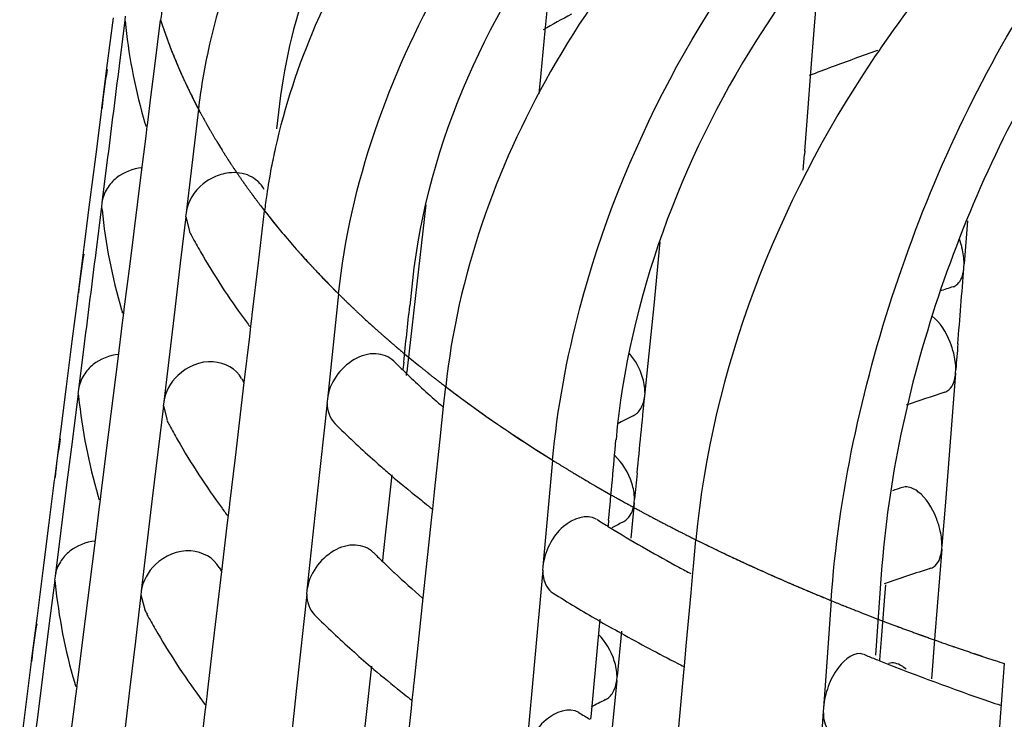
# Model space of a CAD drawing. Units: millimetres. Extents: x 0 to 1200, y 0 to 849.
# Drawn here: x 427 to 430, y 85 to 87 of the extents above; entities that cross this region are included whole.
import ezdxf

# ---------------------------------------------------------------- set-up
doc = ezdxf.new("R2010")
doc.units = ezdxf.units.MM
doc.header["$LTSCALE"] = 66
doc.layers.add('CURVE', color=7, linetype='CONTINUOUS')
doc.layers.add('GEOM', color=7, linetype='CONTINUOUS')

msp = doc.modelspace()

# ---------------------------------------------------------------- linework, layer by layer
at = {"layer": 'CURVE', "color": 40, "linetype": 'CONTINUOUS'}
for p, q in [((427.6022, 86.8471), (427.607, 86.8327)), ((427.607, 86.8327), (427.6129, 86.8156)), ((427.6839, 86.6518), (427.6915, 86.6372)), ((427.7336, 86.5627), (427.7461, 86.5425)), ((427.8449, 86.4012), (427.8497, 86.3951)), ((427.8497, 86.3951), (427.8553, 86.388)), ((427.8553, 86.388), (427.8671, 86.3733)), ((427.8671, 86.3733), (427.8858, 86.3505)), ((428.0057, 86.2191), (428.0206, 86.2042)), ((428.1718, 86.0671), (428.1839, 86.057)), ((428.1839, 86.057), (428.2052, 86.0396)), ((428.2676, 85.9906), (428.283, 85.9789)), ((428.3662, 85.9185), (428.3886, 85.903)), ((428.6046, 85.7661), (428.6183, 85.7581)), ((428.6183, 85.7581), (428.6533, 85.7381)), ((428.8517, 85.633), (428.8715, 85.6233)), ((429.2471, 85.4591), (429.2769, 85.4476)), ((429.2769, 85.4476), (429.3116, 85.4344))]:
    msp.add_line(p, q, dxfattribs=at)
for points, knots in [([(427.6129, 86.8156), (427.6133, 86.8146), (427.6139, 86.8127), (427.6148, 86.8103), (427.6154, 86.8088), (427.6158, 86.8076), (427.6165, 86.8055), (427.6174, 86.8033), (427.6184, 86.8004), (427.6195, 86.7975), (427.6203, 86.7953), (427.6211, 86.7932), (427.6215, 86.792), (427.6219, 86.7909), (427.6225, 86.7895), (427.623, 86.7881), (427.6235, 86.7869), (427.6239, 86.7859), (427.624, 86.7855), (427.6247, 86.7838), (427.6254, 86.782), (427.6267, 86.7786), (427.6285, 86.7739), (427.6308, 86.7682), (427.6331, 86.7626), (427.6354, 86.7568), (427.6382, 86.75), (427.6403, 86.7451), (427.6417, 86.7418)], [0, 0, 0, 0, 0.0625, 0.125, 0.15625, 0.171875, 0.1875, 0.21875, 0.25, 0.28125, 0.3125, 0.328125, 0.34375, 0.375, 0.40625, 0.4375, 0.46875, 0.484375, 0.5, 0.515625, 0.53125, 0.5625, 0.625, 0.6875, 0.75, 0.8125, 0.875, 1, 1, 1, 1]), ([(427.6417, 86.7418), (427.6421, 86.7409), (427.6429, 86.739), (427.6439, 86.7366), (427.6446, 86.735), (427.645, 86.7339), (427.646, 86.7318), (427.647, 86.7296), (427.6486, 86.7258), (427.6507, 86.7211), (427.6541, 86.7136), (427.6583, 86.7042), (427.6627, 86.6948), (427.6663, 86.6873), (427.6686, 86.6826), (427.6704, 86.6789), (427.6715, 86.6765), (427.6723, 86.6748), (427.6737, 86.6722), (427.6762, 86.6671), (427.6797, 86.6602), (427.6825, 86.6546), (427.6839, 86.6518)], [0, 0, 0, 0, 0.0625, 0.125, 0.15625, 0.171875, 0.1875, 0.21875, 0.25, 0.3125, 0.375, 0.5, 0.625, 0.6875, 0.75, 0.78125, 0.8125, 0.828125, 0.84375, 0.875, 0.9375, 1, 1, 1, 1]), ([(427.6915, 86.6372), (427.692, 86.6363), (427.693, 86.6344), (427.6942, 86.632), (427.695, 86.6305), (427.6956, 86.6294), (427.6967, 86.6274), (427.698, 86.6251), (427.7, 86.6214), (427.7025, 86.6167), (427.7056, 86.6112), (427.7082, 86.6065), (427.71, 86.6032), (427.711, 86.6015), (427.7119, 86.5998), (427.7122, 86.5994), (427.7127, 86.5984), (427.7134, 86.5973), (427.7142, 86.5959), (427.715, 86.5944), (427.7156, 86.5934), (427.7162, 86.5923), (427.7174, 86.5902), (427.7187, 86.588), (427.7209, 86.5843), (427.7235, 86.5797), (427.728, 86.5721), (427.7314, 86.5665), (427.7336, 86.5627)], [0, 0, 0, 0, 0.0625, 0.125, 0.15625, 0.171875, 0.1875, 0.21875, 0.25, 0.3125, 0.375, 0.4375, 0.46875, 0.484375, 0.5, 0.515625, 0.53125, 0.5625, 0.59375, 0.625, 0.65625, 0.671875, 0.6875, 0.71875, 0.75, 0.8125, 0.875, 1, 1, 1, 1]), ([(427.7461, 86.5425), (427.7466, 86.5415), (427.7478, 86.5397), (427.7493, 86.5374), (427.7502, 86.5359), (427.7509, 86.5348), (427.7522, 86.5327), (427.7536, 86.5305), (427.7554, 86.5278), (427.7572, 86.525), (427.7586, 86.5228), (427.7599, 86.5208), (427.7606, 86.5197), (427.7613, 86.5186), (427.7622, 86.5172), (427.7631, 86.5158), (427.7638, 86.5147), (427.7645, 86.5137), (427.7647, 86.5133), (427.7658, 86.5117), (427.767, 86.5099), (427.7685, 86.5076), (427.7703, 86.5049), (427.7721, 86.5021), (427.7737, 86.4998), (427.7748, 86.4981), (427.7753, 86.4974), (427.7761, 86.4962), (427.777, 86.4948), (427.7779, 86.4935), (427.7788, 86.4922), (427.7792, 86.4915), (427.7802, 86.4902), (427.7813, 86.4886), (427.7834, 86.4855), (427.7866, 86.4809), (427.7894, 86.4768), (427.7908, 86.4747)], [0, 0, 0, 0, 0.0625, 0.125, 0.15625, 0.171875, 0.1875, 0.21875, 0.25, 0.28125, 0.3125, 0.328125, 0.34375, 0.375, 0.40625, 0.4375, 0.46875, 0.484375, 0.5, 0.515625, 0.53125, 0.5625, 0.59375, 0.625, 0.65625, 0.671875, 0.6875, 0.71875, 0.75, 0.78125, 0.8125, 0.828125, 0.84375, 0.859375, 0.875, 0.9375, 1, 1, 1, 1]), ([(427.7908, 86.4747), (427.7914, 86.4738), (427.7927, 86.472), (427.7943, 86.4697), (427.7954, 86.4682), (427.7961, 86.4671), (427.7976, 86.4651), (427.7991, 86.4629), (427.8017, 86.4593), (427.8049, 86.4547), (427.8089, 86.4493), (427.8122, 86.4448), (427.8145, 86.4416), (427.8158, 86.4399), (427.8169, 86.4382), (427.8172, 86.4378), (427.818, 86.4368), (427.8188, 86.4357), (427.8198, 86.4344), (427.8208, 86.433), (427.8216, 86.432), (427.8224, 86.4309), (427.8239, 86.4289), (427.8255, 86.4267), (427.8283, 86.4231), (427.8316, 86.4187), (427.8374, 86.411), (427.8419, 86.4051), (427.8449, 86.4012)], [0, 0, 0, 0, 0.0625, 0.125, 0.15625, 0.171875, 0.1875, 0.21875, 0.25, 0.3125, 0.375, 0.4375, 0.46875, 0.484375, 0.5, 0.515625, 0.53125, 0.5625, 0.59375, 0.625, 0.65625, 0.671875, 0.6875, 0.71875, 0.75, 0.8125, 0.875, 1, 1, 1, 1]), ([(427.8858, 86.3505), (427.8888, 86.347), (427.8947, 86.3399), (427.9023, 86.331), (427.9084, 86.3239), (427.9119, 86.3199), (427.9141, 86.3173), (427.9152, 86.3162), (427.9158, 86.3154), (427.9171, 86.314), (427.9195, 86.3112), (427.9229, 86.3074), (427.9256, 86.3043), (427.927, 86.3028)], [0, 0, 0, 0, 0.25, 0.5, 0.625, 0.75, 0.78125, 0.8125, 0.828125, 0.84375, 0.875, 0.9375, 1, 1, 1, 1]), ([(427.927, 86.3028), (427.9301, 86.2993), (427.9364, 86.2922), (427.9444, 86.2834), (427.9508, 86.2765), (427.9545, 86.2725), (427.9569, 86.2699), (427.9579, 86.2688), (427.9587, 86.268), (427.9599, 86.2667), (427.9622, 86.2642), (427.9655, 86.2607), (427.9682, 86.2579), (427.9695, 86.2565)], [0, 0, 0, 0, 0.25, 0.5, 0.625, 0.75, 0.78125, 0.8125, 0.828125, 0.84375, 0.875, 0.9375, 1, 1, 1, 1]), ([(427.9695, 86.2565), (427.9722, 86.2536), (427.9777, 86.2478), (427.9847, 86.2405), (427.9896, 86.2355), (427.9924, 86.2326), (427.9946, 86.2304), (427.9967, 86.2283), (428.0009, 86.224), (428.0037, 86.2211), (428.0057, 86.2191)], [0, 0, 0, 0, 0.25, 0.5, 0.625, 0.6875, 0.75, 0.8125, 0.875, 1, 1, 1, 1]), ([(428.0206, 86.2042), (428.0215, 86.2034), (428.0232, 86.2017), (428.0255, 86.1995), (428.0269, 86.1981), (428.0279, 86.197), (428.0299, 86.1952), (428.032, 86.1931), (428.0346, 86.1905), (428.0373, 86.1879), (428.0394, 86.1859), (428.0414, 86.184), (428.0424, 86.183), (428.0435, 86.182), (428.0448, 86.1807), (428.0462, 86.1794), (428.0472, 86.1783), (428.0482, 86.1774), (428.0486, 86.177), (428.0502, 86.1755), (428.0519, 86.1739), (428.0551, 86.1708), (428.0596, 86.1666), (428.065, 86.1615), (428.0723, 86.1547), (428.0813, 86.1463), (428.088, 86.1403), (428.0914, 86.1371)], [0, 0, 0, 0, 0.0625, 0.125, 0.15625, 0.171875, 0.1875, 0.21875, 0.25, 0.28125, 0.3125, 0.328125, 0.34375, 0.375, 0.40625, 0.4375, 0.46875, 0.484375, 0.5, 0.515625, 0.53125, 0.5625, 0.625, 0.6875, 0.75, 0.875, 1, 1, 1, 1]), ([(428.0914, 86.1371), (428.0923, 86.1363), (428.0942, 86.1346), (428.0963, 86.1327), (428.0977, 86.1314), (428.0984, 86.1308), (428.0992, 86.1301), (428.1013, 86.1282), (428.1035, 86.1262), (428.1073, 86.1228), (428.112, 86.1186), (428.1177, 86.1136), (428.1224, 86.1094), (428.1258, 86.1064), (428.1277, 86.1048), (428.1293, 86.1033), (428.1298, 86.1029), (428.1308, 86.102), (428.132, 86.101), (428.1335, 86.0998), (428.1349, 86.0985), (428.136, 86.0975), (428.1372, 86.0965), (428.1393, 86.0947), (428.1416, 86.0927), (428.1456, 86.0893), (428.1493, 86.0861), (428.1534, 86.0826), (428.1585, 86.0783), (428.1645, 86.0733), (428.1693, 86.0692), (428.1718, 86.0671)], [0, 0, 0, 0, 0.0625, 0.125, 0.140625, 0.15625, 0.171875, 0.1875, 0.21875, 0.25, 0.3125, 0.375, 0.4375, 0.46875, 0.484375, 0.5, 0.515625, 0.53125, 0.5625, 0.59375, 0.625, 0.65625, 0.671875, 0.6875, 0.71875, 0.75, 0.8125, 0.84375, 0.875, 0.9375, 1, 1, 1, 1]), ([(428.2052, 86.0396), (428.2073, 86.038), (428.2113, 86.0347), (428.2164, 86.0306), (428.2205, 86.0273), (428.2236, 86.0249), (428.2262, 86.0228), (428.2279, 86.0214), (428.2291, 86.0206), (428.2295, 86.0202), (428.2314, 86.0187), (428.2334, 86.0172), (428.236, 86.0151), (428.2391, 86.0127), (428.2422, 86.0103), (428.2449, 86.0082), (428.2467, 86.0067), (428.2476, 86.006), (428.249, 86.005), (428.2505, 86.0038), (428.2521, 86.0026), (428.2534, 86.0015), (428.2544, 86.0008), (428.2559, 85.9996), (428.2588, 85.9974), (428.2628, 85.9943), (428.266, 85.9919), (428.2676, 85.9906)], [0, 0, 0, 0, 0.125, 0.25, 0.3125, 0.375, 0.4375, 0.46875, 0.484375, 0.5, 0.515625, 0.53125, 0.5625, 0.59375, 0.625, 0.65625, 0.671875, 0.6875, 0.71875, 0.75, 0.78125, 0.8125, 0.828125, 0.84375, 0.875, 0.9375, 1, 1, 1, 1]), ([(428.283, 85.9789), (428.2841, 85.9781), (428.2862, 85.9765), (428.2886, 85.9747), (428.2902, 85.9735), (428.291, 85.973), (428.292, 85.9722), (428.2943, 85.9705), (428.2969, 85.9686), (428.3002, 85.9661), (428.3034, 85.9637), (428.3061, 85.9618), (428.308, 85.9603), (428.309, 85.9596), (428.3097, 85.9591), (428.311, 85.9581), (428.3126, 85.957), (428.3143, 85.9558), (428.3156, 85.9548), (428.3167, 85.9539), (428.3173, 85.9536), (428.3192, 85.9522), (428.3213, 85.9506), (428.3241, 85.9486), (428.3273, 85.9463), (428.3307, 85.9438), (428.333, 85.9421), (428.3348, 85.9408), (428.3355, 85.9404), (428.3364, 85.9397), (428.3378, 85.9387), (428.3394, 85.9375), (428.3411, 85.9364), (428.3425, 85.9353), (428.3433, 85.9347), (428.3441, 85.9342), (428.3456, 85.9331), (428.3473, 85.9319), (428.3501, 85.9299), (428.3536, 85.9274), (428.3592, 85.9235), (428.3634, 85.9205), (428.3662, 85.9185)], [0, 0, 0, 0, 0.0625, 0.125, 0.140625, 0.15625, 0.171875, 0.1875, 0.21875, 0.25, 0.28125, 0.3125, 0.328125, 0.335938, 0.34375, 0.375, 0.40625, 0.4375, 0.46875, 0.484375, 0.5, 0.515625, 0.53125, 0.5625, 0.59375, 0.625, 0.65625, 0.664062, 0.671875, 0.6875, 0.71875, 0.75, 0.78125, 0.8125, 0.828125, 0.835938, 0.84375, 0.859375, 0.875, 0.90625, 0.9375, 1, 1, 1, 1]), ([(428.3886, 85.903), (428.392, 85.9007), (428.3988, 85.896), (428.4066, 85.8908), (428.4117, 85.8873), (428.4139, 85.8858), (428.4155, 85.8847), (428.4177, 85.8832), (428.4218, 85.8805), (428.4275, 85.8767), (428.4368, 85.8705), (428.4484, 85.8628), (428.4625, 85.8536), (428.4767, 85.8445), (428.4908, 85.8354), (428.5053, 85.8264), (428.5161, 85.8196), (428.5233, 85.8151), (428.527, 85.8128), (428.5304, 85.8106), (428.5338, 85.8085), (428.5385, 85.8057), (428.544, 85.8023), (428.5495, 85.799), (428.5541, 85.7962), (428.5572, 85.7943), (428.5592, 85.793), (428.5623, 85.7912), (428.5658, 85.7891), (428.5716, 85.7857), (428.5787, 85.7814), (428.5902, 85.7746), (428.5989, 85.7695), (428.6046, 85.7661)], [0, 0, 0, 0, 0.0625, 0.125, 0.140625, 0.15625, 0.164062, 0.171875, 0.1875, 0.21875, 0.25, 0.3125, 0.375, 0.4375, 0.5, 0.5625, 0.625, 0.640625, 0.65625, 0.671875, 0.6875, 0.71875, 0.75, 0.78125, 0.8125, 0.828125, 0.835938, 0.84375, 0.859375, 0.875, 0.90625, 0.9375, 1, 1, 1, 1]), ([(428.6533, 85.7381), (428.6558, 85.7366), (428.6597, 85.7345), (428.6648, 85.7316), (428.668, 85.7298), (428.6706, 85.7284), (428.6722, 85.7274), (428.6732, 85.7269), (428.674, 85.7264), (428.6754, 85.7256), (428.677, 85.7248), (428.6796, 85.7233), (428.6828, 85.7216), (428.6867, 85.7194), (428.69, 85.7176), (428.6924, 85.7162), (428.6947, 85.715), (428.6953, 85.7146), (428.6968, 85.7139), (428.6983, 85.713), (428.7003, 85.7119), (428.7019, 85.711), (428.7032, 85.7103), (428.7041, 85.7098), (428.7046, 85.7096), (428.7058, 85.7089), (428.7081, 85.7076), (428.7114, 85.7059), (428.7153, 85.7038), (428.7192, 85.7016), (428.7232, 85.6995), (428.7269, 85.6975), (428.7308, 85.6954), (428.736, 85.6926), (428.74, 85.6904), (428.7421, 85.6893)], [0, 0, 0, 0, 0.125, 0.1875, 0.25, 0.28125, 0.3125, 0.328125, 0.335938, 0.34375, 0.359375, 0.375, 0.40625, 0.4375, 0.46875, 0.484375, 0.5, 0.515625, 0.53125, 0.5625, 0.59375, 0.625, 0.640625, 0.65625, 0.664062, 0.671875, 0.6875, 0.71875, 0.75, 0.78125, 0.8125, 0.84375, 0.875, 0.9375, 1, 1, 1, 1]), ([(428.7421, 85.6893), (428.7434, 85.6886), (428.746, 85.6872), (428.749, 85.6856), (428.751, 85.6846), (428.7519, 85.6841), (428.7524, 85.6839), (428.7536, 85.6832), (428.756, 85.682), (428.7593, 85.6802), (428.7646, 85.6774), (428.7713, 85.674), (428.7793, 85.6698), (428.7859, 85.6663), (428.7907, 85.6639), (428.7933, 85.6626), (428.7956, 85.6613), (428.7963, 85.661), (428.7977, 85.6602), (428.7994, 85.6594), (428.8014, 85.6584), (428.8031, 85.6575), (428.8044, 85.6568), (428.8053, 85.6564), (428.8059, 85.6561), (428.8071, 85.6555), (428.8095, 85.6542), (428.8129, 85.6525), (428.8183, 85.6498), (428.8249, 85.6464), (428.8367, 85.6405), (428.8457, 85.636), (428.8517, 85.633)], [0, 0, 0, 0, 0.0625, 0.125, 0.140625, 0.15625, 0.164062, 0.171875, 0.1875, 0.21875, 0.25, 0.3125, 0.375, 0.4375, 0.46875, 0.484375, 0.5, 0.515625, 0.53125, 0.5625, 0.59375, 0.625, 0.640625, 0.65625, 0.664062, 0.671875, 0.6875, 0.71875, 0.75, 0.8125, 0.875, 1, 1, 1, 1]), ([(428.8715, 85.6233), (428.8807, 85.6188), (428.8922, 85.6132), (428.9061, 85.6065), (428.9153, 85.6021), (428.9231, 85.5984), (428.9282, 85.596)], [0, 0, 0, 0, 0.5, 0.625, 0.75, 1, 1, 1, 1]), ([(428.9282, 85.596), (428.9338, 85.5934), (428.945, 85.5881), (428.9591, 85.5815), (428.9691, 85.5769), (428.9747, 85.5743), (428.9783, 85.5727), (428.9811, 85.5714), (428.9829, 85.5706), (428.9841, 85.57), (428.9849, 85.5697), (428.9864, 85.569), (428.988, 85.5682), (428.9921, 85.5664), (428.9982, 85.5636), (429.0036, 85.5612), (429.0064, 85.56)], [0, 0, 0, 0, 0.25, 0.5, 0.625, 0.6875, 0.75, 0.78125, 0.8125, 0.828125, 0.835938, 0.84375, 0.859375, 0.875, 0.9375, 1, 1, 1, 1]), ([(429.0064, 85.56), (429.015, 85.5561), (429.0279, 85.5503), (429.0452, 85.5427), (429.0561, 85.5379), (429.0648, 85.5341), (429.0703, 85.5317), (429.074, 85.5301), (429.0764, 85.5291), (429.0795, 85.5278), (429.083, 85.5263), (429.0889, 85.5237), (429.0963, 85.5206), (429.1051, 85.5169), (429.1124, 85.5138), (429.1176, 85.5116), (429.1204, 85.5103), (429.1228, 85.5093), (429.1243, 85.5087), (429.1266, 85.5078), (429.1305, 85.5062), (429.136, 85.5038), (429.1427, 85.5011), (429.1516, 85.4974), (429.1627, 85.4928), (429.174, 85.4882), (429.1829, 85.4846), (429.1886, 85.4823), (429.1924, 85.4807), (429.1949, 85.4798), (429.1984, 85.4784), (429.2024, 85.4768), (429.2091, 85.4741), (429.2173, 85.4709), (429.2306, 85.4656), (429.2405, 85.4617), (429.2471, 85.4591)], [0, 0, 0, 0, 0.125, 0.1875, 0.25, 0.28125, 0.3125, 0.328125, 0.335938, 0.34375, 0.359375, 0.375, 0.40625, 0.4375, 0.46875, 0.484375, 0.492188, 0.5, 0.507812, 0.515625, 0.53125, 0.5625, 0.59375, 0.625, 0.6875, 0.75, 0.78125, 0.8125, 0.828125, 0.835938, 0.84375, 0.859375, 0.875, 0.90625, 0.9375, 1, 1, 1, 1]), ([(429.3116, 85.4344), (429.3132, 85.4338), (429.3163, 85.4327), (429.3198, 85.4314), (429.322, 85.4305), (429.3231, 85.4301), (429.3237, 85.4299), (429.3251, 85.4294), (429.3279, 85.4284), (429.3317, 85.4269), (429.3379, 85.4246), (429.3457, 85.4218), (429.3535, 85.4189), (429.3597, 85.4167), (429.3644, 85.415), (429.3682, 85.4135), (429.371, 85.4125), (429.3725, 85.412), (429.3739, 85.4115), (429.3742, 85.4114), (429.3751, 85.4111), (429.3764, 85.4106), (429.3784, 85.4099), (429.3807, 85.409), (429.3827, 85.4083), (429.3842, 85.4078), (429.3853, 85.4074), (429.3859, 85.4072), (429.3873, 85.4067), (429.3902, 85.4056), (429.394, 85.4043), (429.4004, 85.402), (429.4065, 85.3998), (429.413, 85.3975), (429.4207, 85.3948), (429.4298, 85.3916), (429.4373, 85.389), (429.441, 85.3877)], [0, 0, 0, 0, 0.0625, 0.125, 0.140625, 0.15625, 0.164062, 0.171875, 0.1875, 0.21875, 0.25, 0.3125, 0.375, 0.40625, 0.4375, 0.46875, 0.484375, 0.492188, 0.5, 0.507812, 0.515625, 0.53125, 0.5625, 0.59375, 0.625, 0.640625, 0.65625, 0.664062, 0.671875, 0.6875, 0.71875, 0.75, 0.8125, 0.84375, 0.875, 0.9375, 1, 1, 1, 1]), ([(429.441, 85.3877), (429.4426, 85.3872), (429.4457, 85.3861), (429.4493, 85.3848), (429.4517, 85.384), (429.4527, 85.3836), (429.4534, 85.3834), (429.4548, 85.3829), (429.4577, 85.3819), (429.4616, 85.3806), (429.468, 85.3784), (429.4759, 85.3757), (429.4839, 85.373), (429.4903, 85.3708), (429.4951, 85.3692), (429.499, 85.3679), (429.5019, 85.3669), (429.5034, 85.3664), (429.5048, 85.3659), (429.5052, 85.3658), (429.5061, 85.3655), (429.5074, 85.3651), (429.5095, 85.3644), (429.5119, 85.3636), (429.5139, 85.3629), (429.5155, 85.3624), (429.5165, 85.362), (429.5172, 85.3618), (429.5186, 85.3613), (429.5215, 85.3604), (429.5255, 85.3591), (429.532, 85.3569), (429.5383, 85.3548), (429.5449, 85.3527), (429.5558, 85.3491), (429.5646, 85.3463), (429.5718, 85.344)], [0, 0, 0, 0, 0.0625, 0.125, 0.140625, 0.15625, 0.164062, 0.171875, 0.1875, 0.21875, 0.25, 0.3125, 0.375, 0.40625, 0.4375, 0.46875, 0.484375, 0.492188, 0.5, 0.507812, 0.515625, 0.53125, 0.5625, 0.59375, 0.625, 0.640625, 0.65625, 0.664062, 0.671875, 0.6875, 0.71875, 0.75, 0.8125, 0.84375, 0.875, 1, 1, 1, 1])]:
    msp.add_open_spline(points, degree=3, knots=knots, dxfattribs=at)
at = {"layer": 'GEOM', "color": 7, "linetype": 'CONTINUOUS'}
for p, q in [((428.5003, 86.8212), (428.516, 86.9806)), ((429.1297, 86.8425), (429.134, 86.8973)), ((427.4789, 86.7458), (427.4923, 86.8512)), ((427.5194, 86.8464), (427.5059, 86.7396)), ((427.5202, 86.8554), (427.5191, 86.846)), ((427.5194, 86.8464), (427.5204, 86.839)), ((427.5875, 86.7265), (427.6025, 86.8461)), ((429.1196, 86.7147), (429.1297, 86.8425)), ((428.4905, 86.7216), (428.5003, 86.8212)), ((427.4656, 86.6407), (427.4789, 86.7458)), ((427.58, 86.6666), (427.5875, 86.7265)), ((428.4858, 86.6737), (428.4905, 86.7216)), ((429.1138, 86.6411), (429.1196, 86.7147)), ((427.5725, 86.6068), (427.58, 86.6666)), ((427.4644, 86.6313), (427.4656, 86.6407)), ((427.6908, 86.6385), (427.6621, 86.3961)), ((427.8802, 86.6504), (427.8733, 86.5923)), ((429.1059, 86.5401), (429.1138, 86.6411)), ((427.4511, 86.5266), (427.4645, 86.6323)), ((427.5685, 86.5751), (427.5714, 86.5983)), ((427.5713, 86.5973), (427.5725, 86.6068)), ((427.558, 86.4911), (427.5685, 86.5751)), ((427.4377, 86.421), (427.4511, 86.5266)), ((427.4789, 86.5261), (427.4656, 86.4195)), ((429.1024, 86.4956), (429.1053, 86.5321)), ((429.106, 86.541), (429.1053, 86.5321)), ((427.5312, 86.2774), (427.558, 86.4911)), ((427.4243, 86.3157), (427.4377, 86.421)), ((427.4648, 86.4106), (427.4512, 86.3037)), ((427.4656, 86.4195), (427.4644, 86.4101)), ((427.4648, 86.4106), (427.4657, 86.403)), ((428.2215, 86.4145), (428.2006, 86.2304)), ((427.6613, 86.387), (427.6484, 86.2788)), ((427.6621, 86.3961), (427.6609, 86.3865)), ((427.6613, 86.387), (427.6701, 86.3535)), ((427.8309, 86.2796), (427.8453, 86.4008)), ((429.486, 86.3776), (429.478, 86.2768)), ((427.4109, 86.2105), (427.4243, 86.3157)), ((428.768, 86.3283), (428.7534, 86.1799)), ((427.5178, 86.1709), (427.5312, 86.2774)), ((427.6484, 86.2788), (427.6354, 86.1706)), ((427.8166, 86.1583), (427.8309, 86.2796)), ((429.4775, 86.2682), (429.4781, 86.2771)), ((428.1904, 86.2378), (428.1842, 86.1789)), ((428.2006, 86.2304), (428.1888, 86.1278)), ((427.3964, 86.0964), (427.4099, 86.2022)), ((427.4097, 86.2012), (427.4109, 86.2105)), ((428.018, 86.2069), (427.9918, 85.9615)), ((428.7534, 86.1799), (428.7331, 85.9767)), ((427.5139, 86.1393), (427.5168, 86.1624)), ((427.5167, 86.1614), (427.5178, 86.1709)), ((427.6354, 86.1706), (427.6098, 85.9546)), ((427.8155, 86.1487), (427.8166, 86.1583)), ((427.5033, 86.0553), (427.5139, 86.1393)), ((427.7983, 86.1477), (427.8023, 86.1422)), ((427.8134, 86.1315), (427.8156, 86.1497)), ((427.8106, 86.1078), (427.8134, 86.1315)), ((428.1888, 86.1278), (428.1794, 86.046)), ((427.383, 85.9909), (427.3964, 86.0964)), ((427.4243, 86.0903), (427.4109, 85.9836)), ((427.7978, 86.0001), (427.8106, 86.1078)), ((427.4765, 85.8416), (427.5033, 86.0553)), ((428.1699, 86.0472), (428.1681, 86.0302)), ((428.1794, 86.046), (428.177, 86.0249)), ((428.1763, 86.0162), (428.1773, 86.0253)), ((429.4581, 86.0218), (429.4423, 85.8209)), ((429.4581, 86.0218), (429.4588, 86.0307)), ((427.7771, 85.8247), (427.7978, 86.0001)), ((427.3696, 85.8855), (427.383, 85.9909)), ((427.4101, 85.9747), (427.3966, 85.8678)), ((427.4109, 85.9836), (427.4097, 85.9742)), ((427.4101, 85.9747), (427.4111, 85.9671)), ((428.263, 85.9438), (428.268, 85.9904)), ((428.7325, 85.968), (428.7334, 85.977)), ((427.6098, 85.9546), (427.6087, 85.945)), ((427.9911, 85.9524), (427.9675, 85.7334)), ((427.9918, 85.9615), (427.9908, 85.9519)), ((427.609, 85.9455), (427.5961, 85.8373)), ((427.609, 85.9455), (427.6179, 85.9119)), ((428.2549, 85.8677), (428.263, 85.9438)), ((427.3563, 85.7804), (427.3696, 85.8855)), ((427.3966, 85.8678), (427.383, 85.7611)), ((428.2418, 85.745), (428.2549, 85.8677)), ((427.4632, 85.735), (427.4765, 85.8416)), ((427.5961, 85.8373), (427.5831, 85.7291)), ((427.7643, 85.7168), (427.7771, 85.8247)), ((428.5175, 85.8186), (428.495, 85.5708)), ((429.4423, 85.8209), (429.4343, 85.7203)), ((427.3418, 85.6663), (427.3552, 85.772)), ((427.3551, 85.7711), (427.3563, 85.7804)), ((428.1421, 85.7844), (428.1292, 85.6645)), ((427.383, 85.7611), (427.3696, 85.6544)), ((428.2408, 85.7353), (428.2418, 85.745)), ((427.4592, 85.7035), (427.4621, 85.7265)), ((427.462, 85.7255), (427.4632, 85.735)), ((427.5831, 85.7291), (427.5575, 85.5131)), ((427.9675, 85.7334), (427.9442, 85.5148)), ((428.2376, 85.7054), (428.2409, 85.7363)), ((428.708, 85.7192), (428.6999, 85.6364)), ((428.708, 85.7192), (428.7089, 85.7282)), ((429.4343, 85.7203), (429.4263, 85.6196)), ((427.4487, 85.6194), (427.4592, 85.7035)), ((427.7461, 85.7062), (427.7501, 85.7007)), ((427.7611, 85.69), (427.7633, 85.7082)), ((427.7632, 85.7072), (427.7643, 85.7168)), ((428.2355, 85.6858), (428.2376, 85.7054)), ((427.7583, 85.6663), (427.7611, 85.69)), ((428.2154, 85.4971), (428.2355, 85.6858)), ((428.6483, 85.6783), (428.6471, 85.6656)), ((427.3283, 85.5607), (427.3418, 85.6663)), ((427.3696, 85.6544), (427.3563, 85.5478)), ((427.7456, 85.5586), (427.7583, 85.6663)), ((428.1292, 85.6645), (428.1223, 85.6005)), ((428.8464, 85.5709), (428.852, 85.6329)), ((427.4219, 85.4057), (427.4487, 85.6194)), ((429.4258, 85.611), (429.41, 85.4101)), ((429.4258, 85.611), (429.4265, 85.6199)), ((428.1223, 85.6005), (428.1204, 85.5835)), ((427.315, 85.4554), (427.3283, 85.5607)), ((427.7248, 85.3832), (427.7456, 85.5586)), ((428.4944, 85.5616), (428.4742, 85.3403)), ((428.495, 85.5708), (428.4941, 85.561)), ((428.8451, 85.5558), (428.8464, 85.5709)), ((427.3554, 85.5388), (427.3419, 85.4319)), ((427.3563, 85.5478), (427.3551, 85.5383)), ((427.3554, 85.5388), (427.3565, 85.5311)), ((428.8408, 85.5089), (428.8451, 85.5558)), ((429.2846, 85.5525), (429.271, 85.3633)), ((427.5575, 85.5131), (427.5564, 85.5035)), ((427.9442, 85.5148), (427.9432, 85.5051)), ((429.2944, 85.5278), (429.2923, 85.5006)), ((427.5567, 85.504), (427.5438, 85.3958)), ((427.5567, 85.504), (427.5656, 85.4703)), ((427.9435, 85.5056), (427.9199, 85.2866)), ((428.2058, 85.4075), (428.2154, 85.4971)), ((428.8296, 85.385), (428.8408, 85.5089)), ((429.1675, 85.4908), (429.1542, 85.3034)), ((429.2923, 85.5006), (429.2843, 85.4001)), ((427.3016, 85.3503), (427.315, 85.4554)), ((428.6276, 85.4477), (428.623, 85.3978)), ((427.3419, 85.4319), (427.3283, 85.3252)), ((428.6783, 85.4195), (428.6678, 85.3133)), ((427.4085, 85.2991), (427.4219, 85.4057)), ((428.1942, 85.2983), (428.2058, 85.4075)), ((428.623, 85.3978), (428.6074, 85.227)), ((429.2843, 85.4001), (429.2814, 85.3624)), ((429.41, 85.4101), (429.4018, 85.3078)), ((427.5438, 85.3958), (427.5308, 85.2876)), ((427.712, 85.2753), (427.7248, 85.3832)), ((428.8253, 85.3379), (428.8288, 85.3762)), ((428.8287, 85.3752), (428.8296, 85.385)), ((429.2814, 85.3624), (429.2806, 85.3518)), ((427.2871, 85.2361), (427.3005, 85.3419)), ((427.3004, 85.3409), (427.3016, 85.3503)), ((428.0945, 85.3377), (428.0816, 85.2177)), ((428.4742, 85.3403), (428.4542, 85.1194)), ((428.824, 85.3235), (428.8253, 85.3379)), ((429.5676, 85.2814), (429.572, 85.3439)), ((427.3283, 85.3252), (427.3149, 85.2185)), ((428.6672, 85.3046), (428.6556, 85.1869)), ((428.6672, 85.3046), (428.668, 85.3136)), ((428.8087, 85.1545), (428.824, 85.3235)), ((427.4046, 85.2677), (427.4075, 85.2906)), ((427.4073, 85.2897), (427.4085, 85.2991)), ((427.5308, 85.2876), (427.5053, 85.0716)), ((427.9199, 85.2866), (427.8966, 85.068)), ((428.19, 85.2587), (428.1933, 85.2896)), ((428.1932, 85.2886), (428.1942, 85.2983)), ((429.1542, 85.3034), (429.1498, 85.2408)), ((427.394, 85.1835), (427.4046, 85.2677)), ((427.6938, 85.2647), (427.6979, 85.2592)), ((427.7089, 85.2485), (427.711, 85.2667)), ((427.7109, 85.2657), (427.712, 85.2753)), ((428.1879, 85.2391), (428.19, 85.2587)), ((429.5652, 85.2484), (429.5676, 85.2814)), ((427.2737, 85.1306), (427.2871, 85.2361)), ((427.7061, 85.2249), (427.7089, 85.2485)), ((428.1678, 85.0504), (428.1879, 85.2391)), ((429.1498, 85.2408), (429.149, 85.231)), ((429.5631, 85.2189), (429.5652, 85.2484)), ((427.3149, 85.2185), (427.3016, 85.1119)), ((427.6933, 85.1171), (427.7061, 85.2249)), ((428.0816, 85.2177), (428.0747, 85.1538)), ((428.6074, 85.227), (428.6062, 85.2143)), ((429.1493, 85.2316), (429.1333, 85.0084)), ((429.5543, 85.0939), (429.5631, 85.2189))]:
    msp.add_line(p, q, dxfattribs=at)
for centre, radius, start, end in [((429.2546, 86.4402), 1.577, 158.4256, 167.7611), ((428.9042, 86.6829), 1.3119, 171.2368, 172.8502), ((430.573, 83.134), 4.2342, 118.3598, 119.3835), ((428.7322, 86.9569), 1.2174, 185.56, 186.022), ((428.7716, 86.9625), 1.2573, 186.0891, 196.4793), ((429.1423, 86.4659), 1.4617, 167.8139, 173.2181), ((431.2587, 81.1216), 5.9911, 109.33049, 110.40297), ((428.6697, 86.5224), 1.2098, 170.0725, 174.4822), ((530.7333, 73.5865), 104.062, 172.738608, 172.857066), ((431.2051, 81.2666), 5.8366, 110.40512, 110.96645), ((428.815, 86.9743), 1.3022, 196.4337, 196.7935), ((429.3318, 86.2213), 1.4974, 167.4642, 169.2018), ((429.2975, 86.2277), 1.4625, 169.1986, 171.6968), ((429.2629, 86.2328), 1.4276, 171.7006, 173.2449), ((428.7298, 86.5293), 1.2703, 185.7085, 196.4297), ((429.0078, 87.0578), 1.5126, 207.7761, 208.2587), ((429.0345, 87.0722), 1.543, 208.2623, 209.808), ((429.2779, 86.2672), 0.2008, 13.6482, 19.632), ((428.6286, 86.0893), 1.2236, 170.1055, 174.4045), ((530.6944, 73.1492), 104.0778, 172.738888, 172.857328), ((429.1548, 87.1437), 1.6829, 209.8836, 216.2874), ((342.7235, 93.0551), 87.019, 355.409035, 355.526756), ((429.4447, 86.2474), 0.025, 287.7749, 300.1155), ((431.3654, 80.3086), 6.2167, 107.92317, 108.22609), ((382.7303, 91.029), 45.7119, 353.74333, 353.90942), ((428.7747, 86.5414), 1.3168, 196.382, 196.7378), ((429.2745, 87.2287), 1.8297, 216.4284, 216.8814), ((458.4604, 83.7425), 29.0919, 175.37164, 175.48946), ((429.6522, 87.5571), 2.1302, 225.0325, 225.7919), ((429.6828, 87.5885), 2.174, 225.7914, 226.3767), ((428.9864, 86.6384), 1.35, 207.7656, 208.2177), ((429.7592, 87.6697), 2.2856, 226.3941, 229.0517), ((431.3435, 80.0744), 6.2043, 107.93557, 108.81148), ((428.6894, 86.0964), 1.2847, 185.7824, 196.3785), ((357.8919, 92.9102), 71.18, 354.257485, 354.403016), ((428.9722, 86.627), 1.5324, 207.8429, 208.3136), ((429.7136, 87.6247), 2.4217, 225.2793, 228.1215), ((430.7124, 81.8909), 4.5034, 116.4645, 116.9887), ((428.9976, 86.6408), 1.5613, 208.3166, 209.7514), ((428.5875, 85.6563), 1.2374, 170.1377, 174.3287), ((429.118, 86.7122), 1.7012, 209.828, 216.2508), ((343.4235, 93.554), 85.5879, 354.720242, 354.846656), ((429.8011, 87.7209), 2.5517, 228.1018, 228.6355), ((429.8373, 87.7621), 2.6065, 228.6363, 229.377), ((452.3924, 83.3877), 23.7992, 174.21126, 174.35691), ((429.9098, 87.8472), 2.7184, 229.3841, 231.1164), ((431.3434, 79.573), 6.5004, 108.00734, 108.22051), ((428.7344, 86.1085), 1.3314, 196.3316, 196.6834), ((429.9735, 87.9255), 2.8193, 231.1084, 231.5105), ((429.9995, 87.9583), 2.8611, 231.5106, 231.9567), ((429.2391, 86.7981), 1.8497, 216.389, 216.8372), ((430.4342, 88.5845), 3.4239, 237.9953, 238.5046), ((430.7095, 81.6021), 4.5488, 116.4826, 116.8396), ((430.4639, 88.6328), 3.4806, 238.504, 238.8112), ((430.575, 88.8193), 3.6977, 238.8351, 241.5321), ((429.6252, 87.1339), 2.1615, 225.0865, 225.8353), ((429.6558, 87.1654), 2.2053, 225.8347, 226.413), ((428.951, 86.2078), 1.37, 207.8335, 208.2826), ((429.6797, 87.1904), 2.24, 226.4127, 226.8577), ((430.6882, 89.0249), 3.9324, 241.509, 241.971), ((431.3292, 79.6159), 6.2553, 107.95776, 109.01247), ((429.7427, 87.2584), 2.3326, 226.8695, 229.0455), ((428.6489, 85.6635), 1.2992, 185.8545, 196.3285), ((430.4864, 88.668), 3.7224, 238.0877, 239.9626), ((428.9366, 86.1962), 1.5521, 207.9081, 208.3672), ((428.962, 86.21), 1.5811, 208.3702, 209.7902), ((429.6867, 87.2018), 2.4532, 225.3278, 228.1338), ((430.5852, 88.8378), 3.9189, 239.9544, 240.8719), ((428.5464, 85.2233), 1.2512, 170.1692, 174.2546), ((429.0826, 86.2816), 1.7212, 209.865, 216.2131), ((430.6933, 89.0334), 4.1423, 240.8825, 242.9496), ((429.7954, 87.3219), 2.6152, 228.1183, 229.3754), ((431.1393, 89.9928), 5.0007, 247.7221, 248.0417), ((431.1583, 90.0398), 5.0514, 248.0415, 248.2034), ((429.883, 87.4243), 2.75, 229.3794, 231.0923), ((430.7744, 89.19), 4.3187, 242.9366, 243.1485), ((431.2774, 90.3448), 5.3788, 248.2314, 251.1259), ((428.6942, 85.6756), 1.346, 196.2823, 196.6302), ((429.9467, 87.5027), 2.8509, 231.0845, 231.4821), ((429.2037, 86.3674), 1.8697, 216.3505, 216.7941), ((429.9728, 87.5354), 2.8928, 231.4822, 231.9234), ((430.6882, 81.1534), 4.588, 116.5111, 116.9675), ((431.3897, 90.6649), 5.7181, 251.0985, 251.3655), ((430.4176, 88.1763), 3.4734, 238.0341, 238.5362)]:
    msp.add_arc(centre, radius, start, end, dxfattribs=at)
at = {"layer": 'GEOM', "color": 9, "linetype": 'CONTINUOUS'}
for centre, radius, start, end in [((428.7963, 87.2349), 1.2555, 198.04, 200.5684), ((428.8388, 87.2509), 1.3009, 200.5691, 203.0384), ((428.8863, 87.2711), 1.3525, 203.0393, 205.4453), ((428.9303, 87.292), 1.4012, 205.4414, 207.0774), ((428.9574, 87.3057), 1.4316, 207.0741, 207.7781), ((429.3974, 87.611), 1.9682, 217.9442, 223.5655), ((429.5419, 87.7447), 2.165, 223.4945, 224.4659), ((429.5839, 87.7859), 2.2238, 224.465, 225.2381), ((430.1622, 88.4785), 3.1272, 232.7181, 236.8469), ((430.3451, 88.7534), 3.4573, 236.8002, 238.0872), ((430.8885, 89.7434), 4.5874, 243.6456, 245.7774), ((431.0473, 90.0963), 4.9743, 245.7759, 247.7957)]:
    msp.add_arc(centre, radius, start, end, dxfattribs=at)
at = {"layer": 'GEOM', "color": 7, "linetype": 'CONTINUOUS'}
for points, knots in [([(428.5569, 87.7277), (428.375, 87.5974), (428.0654, 87.2781), (427.9048, 86.8583), (427.8802, 86.6504)], [0, 0, 0, 0, 0.516624, 1, 1, 1, 1]), ([(428.6933, 87.6769), (428.6125, 87.6247), (428.3124, 87.3999), (428.0743, 87.0888), (427.9637, 86.8332)], [0, 0, 0, 0, 0.256881, 1, 1, 1, 1]), ([(428.018, 86.2069), (428.0453, 86.4639), (428.2277, 86.9807), (428.5793, 87.3952), (428.7901, 87.5682)], [0, 0, 0, 0, 0.486649, 1, 1, 1, 1]), ([(428.8066, 87.383), (428.7218, 87.3069), (428.4213, 86.9874), (428.2248, 86.5606), (428.1904, 86.2378)], [0, 0, 0, 0, 0.259868, 1, 1, 1, 1]), ([(429.0401, 87.3517), (428.8293, 87.1787), (428.4777, 86.7641), (428.2953, 86.2474), (428.268, 85.9904)], [0, 0, 0, 0, 0.513451, 1, 1, 1, 1]), ([(428.5175, 85.8186), (428.5283, 85.9383), (428.6194, 86.4309), (428.8655, 86.892), (429.1125, 87.1799)], [0, 0, 0, 0, 0.240591, 1, 1, 1, 1]), ([(429.1942, 87.0718), (429.1206, 86.9864), (428.8586, 86.6298), (428.6952, 86.1947), (428.6655, 85.8664)], [0, 0, 0, 0, 0.254838, 1, 1, 1, 1]), ([(429.5147, 87.0696), (429.4225, 86.971), (429.0934, 86.5523), (428.8879, 86.0287), (428.852, 85.6329)], [0, 0, 0, 0, 0.253447, 1, 1, 1, 1]), ([(429.1675, 85.4908), (429.1851, 85.7386), (429.2923, 86.2339), (429.5036, 86.6939), (429.6381, 86.9081)], [0, 0, 0, 0, 0.495464, 1, 1, 1, 1]), ([(429.7028, 86.8077), (429.5832, 86.6182), (429.3954, 86.2109), (429.3001, 85.772), (429.2846, 85.5525)], [0, 0, 0, 0, 0.504488, 1, 1, 1, 1]), ([(427.7261, 86.479), (427.7176, 86.475), (427.6871, 86.4564), (427.6652, 86.4222), (427.6621, 86.3961)], [0, 0, 0, 0, 0.263811, 1, 1, 1, 1]), ([(427.844, 86.4508), (427.8369, 86.4642), (427.8117, 86.4876), (427.7782, 86.4912), (427.7617, 86.4893)], [0, 0, 0, 0, 0.478172, 1, 1, 1, 1]), ([(429.4572, 86.2258), (429.4601, 86.2275), (429.4723, 86.2384), (429.4765, 86.2556), (429.4775, 86.2682)], [0, 0, 0, 0, 0.20986, 1, 1, 1, 1]), ([(429.4536, 86.0682), (429.4515, 86.077), (429.4413, 86.1091), (429.4229, 86.1398), (429.4036, 86.1551)], [0, 0, 0, 0, 0.271454, 1, 1, 1, 1]), ([(428.1467, 86.0497), (428.1362, 86.0604), (428.1022, 86.0728), (428.0335, 86.051), (427.9957, 85.9985), (427.9918, 85.9615)], [0, 0, 0, 0, 0.215212, 0.466242, 1, 1, 1, 1]), ([(427.7916, 86.0093), (427.7798, 86.032), (427.7207, 86.0629), (427.6641, 86.0367), (427.6426, 86.0163)], [0, 0, 0, 0, 0.462729, 1, 1, 1, 1]), ([(429.4329, 85.9772), (429.4364, 85.9783), (429.452, 85.9879), (429.457, 86.0078), (429.4581, 86.0218)], [0, 0, 0, 0, 0.208591, 1, 1, 1, 1]), ([(429.3703, 85.7451), (429.3673, 85.7474), (429.3567, 85.7544), (429.3425, 85.7578), (429.3339, 85.755)], [0, 0, 0, 0, 0.296354, 1, 1, 1, 1]), ([(429.4213, 85.6574), (429.4192, 85.6664), (429.4088, 85.6988), (429.3901, 85.73), (429.3703, 85.7451)], [0, 0, 0, 0, 0.272375, 1, 1, 1, 1]), ([(428.6195, 85.681), (428.5973, 85.6948), (428.5424, 85.6729), (428.5086, 85.6231), (428.4966, 85.5883), (428.495, 85.5708)], [0, 0, 0, 0, 0.42389, 0.714824, 1, 1, 1, 1]), ([(427.7393, 85.5679), (427.7274, 85.5905), (427.6683, 85.6214), (427.6118, 85.5951), (427.5903, 85.5748)], [0, 0, 0, 0, 0.462751, 1, 1, 1, 1]), ([(428.099, 85.603), (428.0885, 85.6137), (428.0545, 85.626), (427.9859, 85.6043), (427.9481, 85.5517), (427.9442, 85.5148)], [0, 0, 0, 0, 0.215222, 0.466267, 1, 1, 1, 1]), ([(429.4006, 85.5664), (429.4042, 85.5675), (429.4197, 85.5771), (429.4247, 85.597), (429.4258, 85.611)], [0, 0, 0, 0, 0.208589, 1, 1, 1, 1]), ([(428.4944, 85.5616), (428.4944, 85.5559), (428.496, 85.5362), (428.5064, 85.5158), (428.5185, 85.5083)], [0, 0, 0, 0, 0.284056, 1, 1, 1, 1]), ([(429.2435, 85.3653), (429.223, 85.3735), (429.1821, 85.339), (429.1597, 85.2916), (429.151, 85.2577), (429.1498, 85.2408)], [0, 0, 0, 0, 0.39457, 0.697113, 1, 1, 1, 1]), ([(429.3427, 85.3304), (429.3394, 85.3334), (429.3279, 85.3423), (429.3114, 85.3474), (429.3016, 85.3442)], [0, 0, 0, 0, 0.303282, 1, 1, 1, 1]), ([(428.5786, 85.2296), (428.5564, 85.2434), (428.5015, 85.2214), (428.4678, 85.1717), (428.4558, 85.1369), (428.4542, 85.1194)], [0, 0, 0, 0, 0.423928, 0.714849, 1, 1, 1, 1]), ([(429.1493, 85.2316), (429.1493, 85.2253), (429.1505, 85.2059), (429.1604, 85.1831), (429.1731, 85.178)], [0, 0, 0, 0, 0.31274, 1, 1, 1, 1])]:
    msp.add_open_spline(points, degree=3, knots=knots, dxfattribs=at)
for points in [[(427.9637, 86.8332), (427.9237, 86.7409), (427.8919, 86.6445), (427.8701, 86.5463)], [(427.559, 86.5014), (427.5379, 86.4993), (427.5164, 86.491), (427.4998, 86.4777)], [(427.4998, 86.4777), (427.4912, 86.4708), (427.4837, 86.4624), (427.4779, 86.453)], [(427.7617, 86.4893), (427.7494, 86.4879), (427.7373, 86.4843), (427.7261, 86.479)], [(427.4779, 86.453), (427.4716, 86.4429), (427.4671, 86.4313), (427.4656, 86.4195)], [(429.478, 86.2768), (429.478, 86.2895), (429.476, 86.3023), (429.473, 86.3146)], [(427.5044, 86.0656), (427.4832, 86.0634), (427.4618, 86.0551), (427.4452, 86.0418)], [(428.7269, 86.0139), (428.7207, 86.0335), (428.7104, 86.0522), (428.6969, 86.0677)], [(429.4586, 86.0304), (429.4586, 86.0431), (429.4566, 86.0558), (429.4536, 86.0682)], [(427.4452, 86.0418), (427.4366, 86.0349), (427.429, 86.0265), (427.4232, 86.0171)], [(427.4232, 86.0171), (427.4169, 86.007), (427.4124, 85.9954), (427.4109, 85.9836)], [(427.6426, 86.0163), (427.6257, 86.0003), (427.6125, 85.9777), (427.6098, 85.9546)], [(428.7331, 85.9767), (428.7331, 85.9892), (428.7307, 86.0019), (428.7269, 86.0139)], [(427.9911, 85.9524), (427.9911, 85.9352), (427.9975, 85.9164), (428.0096, 85.9041)], [(428.7233, 85.9393), (428.7286, 85.9479), (428.7315, 85.958), (428.7325, 85.968)], [(428.7054, 85.9224), (428.7127, 85.926), (428.719, 85.9323), (428.7233, 85.9393)], [(428.7024, 85.7651), (428.6948, 85.7891), (428.6808, 85.8121), (428.6624, 85.8292)], [(428.7086, 85.7279), (428.7086, 85.7405), (428.7062, 85.7531), (428.7024, 85.7651)], [(428.6988, 85.6905), (428.7041, 85.6991), (428.707, 85.7092), (428.708, 85.7192)], [(428.6809, 85.6736), (428.6882, 85.6773), (428.6945, 85.6835), (428.6988, 85.6905)], [(429.4263, 85.6196), (429.4263, 85.6323), (429.4243, 85.645), (429.4213, 85.6574)], [(427.4497, 85.6297), (427.4286, 85.6275), (427.4071, 85.6192), (427.3905, 85.6059)], [(427.3905, 85.6059), (427.3819, 85.599), (427.3744, 85.5906), (427.3686, 85.5812)], [(427.3686, 85.5812), (427.3623, 85.5711), (427.3577, 85.5596), (427.3563, 85.5478)], [(427.5903, 85.5748), (427.5734, 85.5588), (427.5603, 85.5362), (427.5575, 85.5131)], [(427.9435, 85.5056), (427.9435, 85.4884), (427.9499, 85.4696), (427.962, 85.4573)], [(428.6615, 85.3505), (428.6544, 85.3732), (428.6415, 85.395), (428.6245, 85.4118)], [(428.6678, 85.3133), (428.6678, 85.3258), (428.6653, 85.3385), (428.6615, 85.3505)], [(428.658, 85.2759), (428.6632, 85.2845), (428.6662, 85.2946), (428.6672, 85.3046)], [(428.6401, 85.259), (428.6474, 85.2626), (428.6537, 85.2689), (428.658, 85.2759)]]:
    msp.add_open_spline(points, degree=3, dxfattribs=at)

doc.saveas('drawing.dxf')
